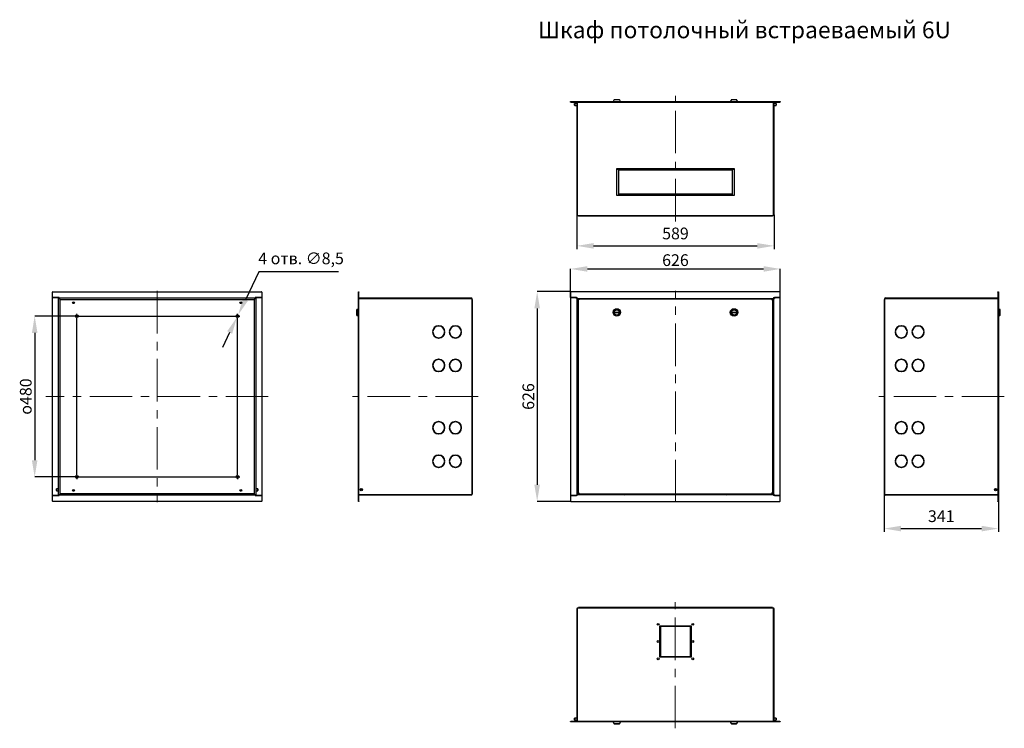
# Model space of a CAD drawing. Units: millimetres. Extents: x 37 to 333, y -326 to 213.
# Drawn here: x 37 to 331, y -326 to -114 of the extents above; entities that cross this region are included whole.
import ezdxf

# ---------------------------------------------------------------- set-up
doc = ezdxf.new("R2010")
doc.units = ezdxf.units.MM
doc.header["$PDSIZE"] = -1
doc.linetypes.add('CENTERX2', pattern=[20.32, 12.7, -2.54, 2.54, -2.54])
doc.layers.add('ОСНОВНОЙ', color=7, linetype='Continuous')
doc.styles.add('SLDTEXTSTYLE1', font='TXT', dxfattribs={"width": 0.7})
doc.styles.get("Standard").update_dxf_attribs({"font": 'txt', "oblique": 15})
doc.dimstyles.new('ISO-25', dxfattribs={"dimtxt": 2.5, "dimasz": 2.5, "dimexe": 1.25, "dimexo": 0.625, "dimtad": 1, "dimtxsty": 'Standard', "dimcen": 2.5, "dimadec": 0, "dimazin": 0, "dimtfac": 1, "dimtmove": 0, "dimatfit": 3, "dimfxl": 1, "dimarcsym": 0})
doc.dimstyles.new('SLDDIMSTYLE0', dxfattribs={"dimtxt": 3.5, "dimasz": 5, "dimexe": 0, "dimexo": 0.0625, "dimgap": 0.875, "dimtad": 2, "dimdec": 1, "dimlfac": 10, "dimrnd": 1e-09, "dimzin": 12, "dimdsep": 46, "dimtxsty": 'SLDTEXTSTYLE1', "dimsah": 1, "dimcen": 0.09, "dimadec": 0, "dimazin": 3, "dimtfac": 1, "dimtdec": 1, "dimtofl": 0, "dimtmove": 0, "dimatfit": 3, "dimfxl": 1, "dimfrac": 2, "dimtolj": 1, "dimtzin": 12, "dimarcsym": 0})

# ---------------------------------------------------------------- blocks, each defined once
blk = doc.blocks.new('*D28')
at = {"layer": 'Defpoints', "color": 0, "transparency": 16777216}
for p in [(55.05, -202.88), (41.8, -250.88), (55.05, -250.88)]:
    blk.add_point(p, dxfattribs=at)
at = {"layer": 'ОСНОВНОЙ', "color": 0, "lineweight": -2, "transparency": 16777216}
for p, q in [((54.99, -202.88), (41.8, -202.88)), ((41.8, -207.88), (41.8, -245.88)), ((54.99, -250.88), (41.8, -250.88))]:
    blk.add_line(p, q, dxfattribs=at)
at = {"layer": 'ОСНОВНОЙ', "color": 0, "transparency": 16777216}
for points in [[(40.97, -207.88), (42.64, -207.88), (41.8, -202.88)], [(40.97, -245.88), (42.64, -245.88), (41.8, -250.88)]]:
    blk.add_solid(points, dxfattribs=at)
at = {"layer": 'ОСНОВНОЙ', "color": 0, "transparency": 16777216, "insert": (37.39, -226.88), "char_height": 3.5, "attachment_point": 2, "rotation": 90}
blk.add_mtext('\\A1;{\\fGDT;o}480', dxfattribs=at)
blk = doc.blocks.new('SW_CENTERMARKSYMBOL_1')
at = {"layer": 'ОСНОВНОЙ', "color": 0}
for p, q in [((-0.5, 0), (-0.675, 0)), ((0, 0), (-0.25, 0)), ((0, 0.5), (0, 0.675)), ((0, 0), (0, 0.25)), ((0, 0), (0, -0.25)), ((0, 0), (0.25, 0)), ((0.5, 0), (47.5, 0)), ((48, 0), (47.75, 0)), ((48, 0.5), (48, 0.675)), ((48, 0), (48, 0.25)), ((48, 0), (48, -0.25)), ((48, 0), (48.25, 0)), ((48.5, 0), (48.675, 0)), ((0, -47.5), (0, -0.5)), ((48, -47.5), (48, -0.5)), ((-0.5, -48), (-0.675, -48)), ((0, -48), (-0.25, -48)), ((0, -48), (0, -47.75)), ((0, -48), (0, -48.25)), ((0, -48), (0.25, -48)), ((0, -48.5), (0, -48.675)), ((0.5, -48), (47.5, -48)), ((48, -48), (47.75, -48)), ((48, -48), (48, -47.75)), ((48, -48), (48, -48.25)), ((48, -48), (48.25, -48)), ((48, -48.5), (48, -48.675)), ((48.5, -48), (48.675, -48))]:
    blk.add_line(p, q, dxfattribs=at)
blk = doc.blocks.new('*D29')
at = {"layer": 'Defpoints', "color": 0, "transparency": 16777216}
for p in [(201.97, -195.58), (191.87, -258.18), (201.97, -258.18)]:
    blk.add_point(p, dxfattribs=at)
at = {"layer": 'ОСНОВНОЙ', "color": 0, "lineweight": -2, "transparency": 16777216}
for p, q in [((201.9, -195.58), (191.87, -195.58)), ((191.87, -200.58), (191.87, -253.18)), ((201.9, -258.18), (191.87, -258.18))]:
    blk.add_line(p, q, dxfattribs=at)
at = {"layer": 'ОСНОВНОЙ', "color": 0, "transparency": 16777216}
for points in [[(191.03, -200.58), (192.7, -200.58), (191.87, -195.58)], [(191.03, -253.18), (192.7, -253.18), (191.87, -258.18)]]:
    blk.add_solid(points, dxfattribs=at)
at = {"layer": 'ОСНОВНОЙ', "color": 0, "transparency": 16777216, "insert": (187.49, -226.88), "char_height": 3.5, "attachment_point": 2, "rotation": 90}
blk.add_mtext('\\A1;626', dxfattribs=at)
blk = doc.blocks.new('*D30')
at = {"layer": 'Defpoints', "color": 0, "transparency": 16777216}
for p in [(264.47, -188.8), (201.87, -197.34), (264.47, -197.34)]:
    blk.add_point(p, dxfattribs=at)
at = {"layer": 'ОСНОВНОЙ', "color": 0, "lineweight": -2, "transparency": 16777216}
for p, q in [((201.87, -197.28), (201.87, -188.8)), ((206.87, -188.8), (259.47, -188.8)), ((264.47, -197.28), (264.47, -188.8))]:
    blk.add_line(p, q, dxfattribs=at)
at = {"layer": 'ОСНОВНОЙ', "color": 0, "transparency": 16777216}
for points in [[(206.87, -187.97), (206.87, -189.64), (201.87, -188.8)], [(259.47, -187.97), (259.47, -189.64), (264.47, -188.8)]]:
    blk.add_solid(points, dxfattribs=at)
at = {"layer": 'ОСНОВНОЙ', "color": 0, "transparency": 16777216, "insert": (233.17, -184.42), "char_height": 3.5, "attachment_point": 2}
blk.add_mtext('\\A1;626', dxfattribs=at)
blk = doc.blocks.new('*D33')
at = {"color": 0, "lineweight": -2, "transparency": 16777216}
for p, q in [((203.73, -172.61), (203.73, -182.91)), ((262.61, -172.61), (262.61, -182.91)), ((208.73, -181.91), (257.61, -181.91))]:
    blk.add_line(p, q, dxfattribs=at)
at = {"color": 0, "transparency": 16777216}
for points in [[(208.73, -181.08), (208.73, -182.75), (203.73, -181.91)], [(257.61, -181.08), (257.61, -182.75), (262.61, -181.91)]]:
    blk.add_solid(points, dxfattribs=at)
at = {"layer": 'Defpoints', "color": 0, "transparency": 16777216}
for p in [(203.73, -172.61), (262.61, -172.61), (262.61, -181.91)]:
    blk.add_point(p, dxfattribs=at)
at = {"color": 0, "transparency": 16777216, "insert": (233.17, -178.66), "char_height": 3.5, "attachment_point": 5}
blk.add_mtext('589', dxfattribs=at)
blk = doc.blocks.new('*D34')
at = {"color": 0, "lineweight": -2, "transparency": 16777216}
for p, q in [((108.74, -189.62), (104.72, -197.99)), ((132.49, -189.62), (108.74, -189.62)), ((102.2, -203.26), (102.56, -202.5)), ((100.03, -207.77), (97.87, -212.28))]:
    blk.add_line(p, q, dxfattribs=at)
at = {"color": 0, "transparency": 16777216}
for points in [[(103.97, -197.63), (105.48, -198.35), (102.56, -202.5)], [(99.28, -207.41), (100.79, -208.13), (102.2, -203.26)]]:
    blk.add_solid(points, dxfattribs=at)
at = {"layer": 'Defpoints', "color": 0, "transparency": 16777216}
for p in [(102.56, -202.5), (102.2, -203.26)]:
    blk.add_point(p, dxfattribs=at)
at = {"color": 0, "transparency": 16777216, "insert": (121.36, -186.1), "char_height": 3.5, "attachment_point": 5}
blk.add_mtext('4 отв. ∅8,5', dxfattribs=at)
blk = doc.blocks.new('*D39')
at = {"color": 0, "lineweight": -2, "transparency": 16777216}
for p, q in [((295.48, -255.88), (295.48, -267.29)), ((329.62, -258.08), (329.62, -267.29)), ((300.48, -266.29), (324.62, -266.29))]:
    blk.add_line(p, q, dxfattribs=at)
at = {"color": 0, "transparency": 16777216}
for points in [[(300.48, -265.46), (300.48, -267.12), (295.48, -266.29)], [(324.62, -265.46), (324.62, -267.12), (329.62, -266.29)]]:
    blk.add_solid(points, dxfattribs=at)
at = {"layer": 'Defpoints', "color": 0, "transparency": 16777216}
for p in [(295.48, -255.88), (329.62, -258.08), (329.62, -266.29)]:
    blk.add_point(p, dxfattribs=at)
at = {"color": 0, "transparency": 16777216, "insert": (312.55, -263.04), "char_height": 3.5, "attachment_point": 5}
blk.add_mtext('341', dxfattribs=at)

msp = doc.modelspace()

# ---------------------------------------------------------------- linework, layer by layer
at = {"color": 7, "linetype": 'Continuous'}
for p, q in [((201.866, -138.993), (201.866, -138.853)), ((201.866, -138.853), (201.966, -138.853)), ((201.966, -138.993), (201.866, -138.993)), ((201.966, -138.853), (264.366, -138.853)), ((201.966, -138.993), (264.366, -138.993)), ((203.116, -139.403), (203.066, -139.453)), ((203.066, -139.953), (203.066, -139.453)), ((203.066, -139.953), (203.116, -140.003)), ((203.726, -139.403), (203.116, -139.403)), ((203.116, -139.403), (203.116, -140.003)), ((203.116, -140.003), (203.726, -140.003)), ((203.726, -139.093), (203.726, -172.613)), ((203.866, -138.993), (203.866, -139.093)), ((203.866, -139.093), (203.866, -172.613)), ((214.801, -138.403), (214.541, -138.853)), ((216.469, -138.356), (214.864, -138.356)), ((214.902, -138.353), (214.902, -138.356)), ((215.666, -138.353), (214.902, -138.353)), ((216.43, -138.353), (215.666, -138.353)), ((216.43, -138.356), (216.43, -138.353)), ((216.791, -138.853), (216.531, -138.403)), ((249.801, -138.403), (249.541, -138.853)), ((251.469, -138.356), (249.864, -138.356)), ((249.902, -138.353), (249.902, -138.356)), ((250.666, -138.353), (249.902, -138.353)), ((251.43, -138.353), (250.666, -138.353)), ((251.43, -138.356), (251.43, -138.353)), ((251.791, -138.853), (251.531, -138.403)), ((262.466, -139.093), (262.466, -138.993)), ((262.466, -172.613), (262.466, -139.093)), ((262.606, -172.613), (262.606, -139.093)), ((263.216, -139.403), (262.606, -139.403)), ((262.606, -140.003), (263.216, -140.003)), ((263.266, -139.453), (263.216, -139.403)), ((263.216, -140.003), (263.216, -139.403)), ((263.216, -140.003), (263.266, -139.953)), ((263.266, -139.453), (263.266, -139.953)), ((264.366, -138.853), (264.466, -138.853)), ((264.466, -138.993), (264.366, -138.993)), ((264.466, -138.853), (264.466, -138.993)), ((215.666, -158.853), (216.166, -158.853)), ((215.666, -166.853), (215.666, -158.853)), ((215.666, -159.053), (216.166, -159.053)), ((216.166, -158.853), (216.166, -166.853)), ((216.266, -158.853), (233.116, -158.853)), ((216.266, -159.353), (216.266, -158.853)), ((216.266, -159.053), (233.116, -159.053)), ((233.116, -159.353), (216.266, -159.353)), ((233.116, -158.853), (233.116, -159.353)), ((233.216, -158.853), (250.066, -158.853)), ((233.216, -159.353), (233.216, -158.853)), ((233.216, -159.053), (250.066, -159.053)), ((250.066, -159.353), (233.216, -159.353)), ((250.066, -158.853), (250.066, -159.353)), ((250.166, -158.853), (250.666, -158.853)), ((250.166, -166.853), (250.166, -158.853)), ((250.166, -159.053), (250.666, -159.053)), ((250.666, -158.853), (250.666, -166.853)), ((216.166, -166.853), (215.666, -166.853)), ((216.266, -166.353), (233.116, -166.353)), ((216.266, -166.853), (216.266, -166.353)), ((233.116, -166.853), (216.266, -166.853)), ((233.116, -166.353), (233.116, -166.853)), ((233.216, -166.353), (250.066, -166.353)), ((233.216, -166.853), (233.216, -166.353)), ((250.066, -166.853), (233.216, -166.853)), ((250.066, -166.353), (250.066, -166.853)), ((250.666, -166.853), (250.166, -166.853)), ((203.966, -172.853), (262.366, -172.853)), ((204.166, -172.993), (204.166, -172.853)), ((204.166, -172.993), (262.166, -172.993)), ((262.166, -172.993), (262.166, -172.853)), ((47.08, -197.341), (47.08, -195.681)), ((47.18, -195.581), (109.58, -195.581)), ((109.68, -195.681), (109.68, -197.341)), ((138.464, -195.581), (138.604, -195.581)), ((138.464, -195.681), (138.464, -195.581)), ((138.464, -197.341), (138.464, -195.681)), ((138.604, -195.581), (138.604, -195.681)), ((138.604, -197.341), (138.604, -195.681)), ((201.866, -195.681), (201.866, -197.341)), ((264.366, -195.581), (201.966, -195.581)), ((264.466, -197.341), (264.466, -195.681)), ((329.482, -195.581), (329.622, -195.581)), ((329.482, -195.681), (329.482, -195.581)), ((329.482, -195.681), (329.482, -197.341)), ((329.622, -195.581), (329.622, -195.681)), ((329.622, -195.681), (329.622, -197.341)), ((47.08, -256.421), (47.08, -197.341)), ((47.08, -197.341), (48.84, -197.341)), ((49.08, -197.341), (47.08, -197.341)), ((48.84, -197.341), (48.84, -197.581)), ((48.94, -197.581), (48.84, -197.581)), ((48.94, -197.581), (49.18, -197.681)), ((49.08, -197.581), (48.94, -197.581)), ((48.94, -256.181), (48.94, -197.581)), ((49.08, -197.341), (49.08, -197.441)), ((49.08, -197.441), (49.18, -197.681)), ((49.08, -197.441), (107.68, -197.441)), ((49.08, -197.581), (49.08, -197.441)), ((49.08, -197.581), (49.18, -197.681)), ((49.08, -197.581), (49.18, -197.681)), ((49.38, -197.881), (49.18, -197.681)), ((49.38, -197.881), (107.38, -197.881)), ((49.38, -255.881), (49.38, -197.881)), ((107.58, -197.681), (107.38, -197.881)), ((107.38, -197.881), (107.38, -255.881)), ((107.58, -197.681), (107.68, -197.441)), ((107.58, -197.681), (107.82, -197.581)), ((107.58, -197.681), (107.68, -197.581)), ((107.58, -197.681), (107.68, -197.581)), ((107.68, -197.441), (107.68, -197.341)), ((109.68, -197.341), (107.68, -197.341)), ((107.68, -197.581), (107.68, -197.441)), ((107.68, -197.581), (107.82, -197.581)), ((107.82, -197.581), (107.82, -256.181)), ((107.92, -197.581), (107.82, -197.581)), ((107.92, -197.581), (107.92, -197.341)), ((107.92, -197.341), (109.68, -197.341)), ((109.68, -197.341), (109.68, -256.421)), ((138.464, -256.421), (138.464, -197.341)), ((138.604, -197.341), (138.464, -197.341)), ((138.604, -256.421), (138.604, -197.341)), ((138.704, -197.581), (138.604, -197.581)), ((138.704, -197.441), (172.224, -197.441)), ((138.704, -197.581), (172.224, -197.581)), ((172.464, -256.081), (172.464, -197.681)), ((172.604, -197.881), (172.464, -197.881)), ((172.604, -255.881), (172.604, -197.881)), ((201.866, -197.341), (201.866, -256.421)), ((203.626, -197.341), (201.866, -197.341)), ((201.866, -197.341), (203.866, -197.341)), ((203.626, -197.581), (203.626, -197.341)), ((203.626, -197.581), (203.866, -197.581)), ((203.866, -197.581), (203.866, -197.341)), ((203.866, -256.181), (203.866, -197.581)), ((203.966, -197.681), (203.866, -197.581)), ((203.866, -197.581), (262.466, -197.581)), ((203.966, -197.681), (203.866, -197.581)), ((203.966, -197.681), (204.116, -197.831)), ((203.986, -198.981), (203.986, -198.581)), ((203.986, -199.381), (203.986, -198.981)), ((204.116, -198.481), (204.086, -198.481)), ((204.086, -199.481), (204.116, -199.481)), ((262.216, -197.781), (204.116, -197.781)), ((204.116, -197.781), (204.116, -197.921)), ((204.116, -197.941), (204.116, -254.456)), ((204.116, -197.941), (204.226, -197.941)), ((214.166, -197.781), (214.166, -197.581)), ((217.166, -197.581), (217.166, -197.781)), ((249.166, -197.781), (249.166, -197.581)), ((252.166, -197.581), (252.166, -197.781)), ((262.216, -197.941), (262.106, -197.941)), ((262.216, -197.831), (262.366, -197.681)), ((262.216, -197.921), (262.216, -197.781)), ((262.216, -254.456), (262.216, -197.941)), ((262.246, -198.481), (262.216, -198.481)), ((262.216, -199.481), (262.246, -199.481)), ((262.346, -198.581), (262.346, -199.381)), ((262.466, -197.581), (262.366, -197.681)), ((262.466, -197.581), (262.366, -197.681)), ((262.466, -197.341), (264.466, -197.341)), ((262.466, -197.341), (262.466, -197.581)), ((262.466, -197.581), (262.466, -256.181)), ((262.466, -197.581), (262.706, -197.581)), ((262.706, -197.341), (262.706, -197.581)), ((264.466, -197.341), (262.706, -197.341)), ((264.466, -256.421), (264.466, -197.341)), ((295.482, -197.881), (295.482, -255.881)), ((295.482, -197.881), (295.622, -197.881)), ((295.622, -197.681), (295.622, -256.081)), ((295.862, -197.441), (329.382, -197.441)), ((295.862, -197.581), (329.382, -197.581)), ((329.482, -197.581), (329.382, -197.581)), ((329.482, -197.341), (329.482, -256.421)), ((329.482, -197.341), (329.622, -197.341)), ((329.622, -197.341), (329.622, -256.421)), ((137.967, -201.017), (137.964, -201.017)), ((137.964, -201.017), (137.964, -202.545)), ((137.964, -202.545), (137.967, -202.545)), ((137.967, -200.978), (137.967, -202.583)), ((138.464, -200.656), (138.014, -200.915)), ((138.014, -202.646), (138.464, -202.906)), ((215.216, -201.681), (216.116, -201.681)), ((215.216, -201.881), (215.216, -201.681)), ((216.116, -201.881), (215.216, -201.881)), ((216.116, -201.681), (216.116, -201.881)), ((250.216, -201.681), (251.116, -201.681)), ((250.216, -201.881), (250.216, -201.681)), ((251.116, -201.881), (250.216, -201.881)), ((251.116, -201.681), (251.116, -201.881)), ((330.072, -200.915), (329.622, -200.656)), ((329.622, -202.906), (330.072, -202.646)), ((330.119, -202.583), (330.119, -200.978)), ((330.122, -201.017), (330.119, -201.017)), ((330.119, -202.545), (330.122, -202.545)), ((330.122, -202.545), (330.122, -201.017)), ((162.389, -205.832), (162.389, -205.732)), ((162.539, -205.732), (162.539, -205.832)), ((167.389, -205.832), (167.389, -205.732)), ((167.539, -205.732), (167.539, -205.832)), ((300.547, -205.732), (300.547, -205.832)), ((300.697, -205.832), (300.697, -205.732)), ((305.547, -205.732), (305.547, -205.832)), ((305.697, -205.832), (305.697, -205.732)), ((160.615, -207.506), (160.716, -207.506)), ((160.716, -207.656), (160.615, -207.656)), ((160.638, -207.281), (160.74, -207.281)), ((164.188, -207.281), (164.289, -207.281)), ((164.212, -207.506), (164.312, -207.506)), ((164.312, -207.656), (164.212, -207.656)), ((165.615, -207.506), (165.716, -207.506)), ((165.716, -207.656), (165.615, -207.656)), ((165.638, -207.281), (165.74, -207.281)), ((169.212, -207.506), (169.312, -207.506)), ((169.312, -207.656), (169.212, -207.656)), ((298.873, -207.506), (298.773, -207.506)), ((298.773, -207.656), (298.873, -207.656)), ((302.346, -207.281), (302.447, -207.281)), ((302.47, -207.506), (302.37, -207.506)), ((302.37, -207.656), (302.47, -207.656)), ((303.873, -207.506), (303.773, -207.506)), ((303.773, -207.656), (303.873, -207.656)), ((303.796, -207.281), (303.898, -207.281)), ((307.346, -207.281), (307.447, -207.281)), ((307.47, -207.506), (307.37, -207.506)), ((307.37, -207.656), (307.47, -207.656)), ((162.389, -209.429), (162.389, -209.329)), ((162.539, -209.329), (162.539, -209.429)), ((166.954, -209.255), (166.954, -209.359)), ((167.389, -209.429), (167.389, -209.329)), ((167.539, -209.329), (167.539, -209.429)), ((300.547, -209.329), (300.547, -209.429)), ((300.697, -209.429), (300.697, -209.329)), ((301.132, -209.359), (301.132, -209.255)), ((305.547, -209.329), (305.547, -209.429)), ((305.697, -209.429), (305.697, -209.329)), ((160.615, -217.506), (160.716, -217.506)), ((162.389, -215.832), (162.389, -215.732)), ((162.539, -215.732), (162.539, -215.832)), ((163.954, -216.663), (163.954, -216.484)), ((164.212, -217.506), (164.312, -217.506)), ((165.615, -217.506), (165.716, -217.506)), ((166.954, -215.802), (166.954, -215.907)), ((167.389, -215.832), (167.389, -215.732)), ((167.539, -215.732), (167.539, -215.832)), ((169.212, -217.506), (169.312, -217.506)), ((298.873, -217.506), (298.773, -217.506)), ((300.547, -215.732), (300.547, -215.832)), ((300.697, -215.832), (300.697, -215.732)), ((301.132, -215.907), (301.132, -215.802)), ((302.47, -217.506), (302.37, -217.506)), ((303.873, -217.506), (303.773, -217.506)), ((304.132, -216.484), (304.132, -216.663)), ((305.547, -215.732), (305.547, -215.832)), ((305.697, -215.832), (305.697, -215.732)), ((307.47, -217.506), (307.37, -217.506)), ((160.716, -217.656), (160.615, -217.656)), ((162.389, -219.429), (162.389, -219.329)), ((162.539, -219.329), (162.539, -219.429)), ((163.954, -218.677), (163.954, -218.498)), ((164.312, -217.656), (164.212, -217.656)), ((165.716, -217.656), (165.615, -217.656)), ((166.954, -219.255), (166.954, -219.359)), ((167.389, -219.429), (167.389, -219.329)), ((167.539, -219.329), (167.539, -219.429)), ((169.312, -217.656), (169.212, -217.656)), ((298.773, -217.656), (298.873, -217.656)), ((300.547, -219.329), (300.547, -219.429)), ((300.697, -219.429), (300.697, -219.329)), ((301.132, -219.359), (301.132, -219.255)), ((302.37, -217.656), (302.47, -217.656)), ((303.773, -217.656), (303.873, -217.656)), ((304.132, -218.498), (304.132, -218.677)), ((305.547, -219.329), (305.547, -219.429)), ((305.697, -219.429), (305.697, -219.329)), ((307.37, -217.656), (307.47, -217.656)), ((203.866, -225.631), (203.966, -225.631)), ((203.966, -225.631), (203.966, -225.781)), ((204.066, -225.631), (203.966, -225.631)), ((203.966, -227.981), (203.966, -225.781)), ((204.066, -225.631), (204.116, -225.631)), ((262.216, -225.631), (262.266, -225.631)), ((262.366, -225.631), (262.266, -225.631)), ((262.366, -225.631), (262.466, -225.631)), ((262.366, -225.781), (262.366, -225.631)), ((262.366, -225.781), (262.366, -227.981)), ((203.966, -228.131), (203.866, -228.131)), ((203.966, -227.981), (203.966, -228.131)), ((203.966, -228.131), (204.066, -228.131)), ((204.116, -228.131), (204.066, -228.131)), ((262.266, -228.131), (262.216, -228.131)), ((262.266, -228.131), (262.366, -228.131)), ((262.366, -228.131), (262.366, -227.981)), ((262.466, -228.131), (262.366, -228.131)), ((203.866, -230.581), (204.006, -230.581)), ((204.006, -230.581), (204.006, -230.731)), ((204.106, -230.581), (204.006, -230.581)), ((204.006, -234.431), (204.006, -230.731)), ((204.116, -230.581), (204.106, -230.581)), ((262.226, -230.581), (262.216, -230.581)), ((262.326, -230.581), (262.226, -230.581)), ((262.326, -230.581), (262.466, -230.581)), ((262.326, -230.731), (262.326, -230.581)), ((262.326, -230.731), (262.326, -234.431)), ((162.389, -234.332), (162.389, -234.432)), ((162.539, -234.432), (162.539, -234.332)), ((163.954, -235.263), (163.954, -235.084)), ((166.954, -234.402), (166.954, -234.507)), ((167.389, -234.332), (167.389, -234.432)), ((167.539, -234.432), (167.539, -234.332)), ((204.006, -234.581), (203.866, -234.581)), ((204.006, -234.431), (204.006, -234.581)), ((204.006, -234.581), (204.106, -234.581)), ((204.106, -234.581), (204.116, -234.581)), ((262.216, -234.581), (262.226, -234.581)), ((262.226, -234.581), (262.326, -234.581)), ((262.326, -234.581), (262.326, -234.431)), ((262.466, -234.581), (262.326, -234.581)), ((300.547, -234.432), (300.547, -234.332)), ((300.697, -234.332), (300.697, -234.432)), ((301.132, -234.507), (301.132, -234.402)), ((304.132, -235.084), (304.132, -235.263)), ((305.547, -234.432), (305.547, -234.332)), ((305.697, -234.332), (305.697, -234.432)), ((160.716, -236.106), (160.615, -236.106)), ((160.615, -236.256), (160.716, -236.256)), ((162.389, -237.929), (162.389, -238.029)), ((162.539, -238.029), (162.539, -237.929)), ((163.954, -237.277), (163.954, -237.098)), ((164.312, -236.106), (164.212, -236.106)), ((164.212, -236.256), (164.312, -236.256)), ((165.716, -236.106), (165.615, -236.106)), ((165.615, -236.256), (165.716, -236.256)), ((166.954, -237.855), (166.954, -237.959)), ((167.389, -237.929), (167.389, -238.029)), ((167.539, -238.029), (167.539, -237.929)), ((169.312, -236.106), (169.212, -236.106)), ((169.212, -236.256), (169.312, -236.256)), ((298.773, -236.106), (298.873, -236.106)), ((298.873, -236.256), (298.773, -236.256)), ((300.547, -238.029), (300.547, -237.929)), ((300.697, -237.929), (300.697, -238.029)), ((301.132, -237.959), (301.132, -237.855)), ((302.37, -236.106), (302.47, -236.106)), ((302.47, -236.256), (302.37, -236.256)), ((303.773, -236.106), (303.873, -236.106)), ((303.873, -236.256), (303.773, -236.256)), ((304.132, -237.098), (304.132, -237.277)), ((305.547, -238.029), (305.547, -237.929)), ((305.697, -237.929), (305.697, -238.029)), ((307.37, -236.106), (307.47, -236.106)), ((307.47, -236.256), (307.37, -236.256)), ((160.716, -246.106), (160.615, -246.106)), ((160.615, -246.256), (160.716, -246.256)), ((160.617, -246.281), (160.717, -246.281)), ((162.389, -244.332), (162.389, -244.432)), ((162.539, -244.432), (162.539, -244.332)), ((163.954, -245.263), (163.954, -245.084)), ((164.312, -246.106), (164.212, -246.106)), ((164.212, -246.256), (164.312, -246.256)), ((165.716, -246.106), (165.615, -246.106)), ((165.615, -246.256), (165.716, -246.256)), ((166.954, -244.402), (166.954, -244.507)), ((167.389, -244.332), (167.389, -244.432)), ((167.539, -244.432), (167.539, -244.332)), ((169.312, -246.106), (169.212, -246.106)), ((169.212, -246.256), (169.312, -246.256)), ((298.773, -246.106), (298.873, -246.106)), ((298.873, -246.256), (298.773, -246.256)), ((300.547, -244.432), (300.547, -244.332)), ((300.697, -244.332), (300.697, -244.432)), ((301.132, -244.507), (301.132, -244.402)), ((302.37, -246.106), (302.47, -246.106)), ((302.47, -246.256), (302.37, -246.256)), ((303.773, -246.106), (303.873, -246.106)), ((303.873, -246.256), (303.773, -246.256)), ((304.132, -245.084), (304.132, -245.263)), ((305.547, -244.432), (305.547, -244.332)), ((305.697, -244.332), (305.697, -244.432)), ((307.369, -246.281), (307.469, -246.281)), ((307.37, -246.106), (307.47, -246.106)), ((307.47, -246.256), (307.37, -246.256)), ((162.389, -247.929), (162.389, -248.029)), ((162.539, -248.029), (162.539, -247.929)), ((166.954, -247.855), (166.954, -247.959)), ((167.389, -247.929), (167.389, -248.029)), ((167.539, -248.029), (167.539, -247.929)), ((300.547, -248.029), (300.547, -247.929)), ((300.697, -247.929), (300.697, -248.029)), ((301.132, -247.959), (301.132, -247.855)), ((305.547, -248.029), (305.547, -247.929)), ((305.697, -247.929), (305.697, -248.029)), ((48.33, -254.381), (48.28, -254.431)), ((48.28, -254.681), (48.28, -254.431)), ((48.28, -254.931), (48.28, -254.681)), ((48.28, -254.931), (48.33, -254.981)), ((48.94, -254.381), (48.33, -254.381)), ((48.33, -254.381), (48.33, -254.681)), ((48.33, -254.681), (48.33, -254.981)), ((48.33, -254.981), (48.94, -254.981)), ((108.43, -254.381), (107.82, -254.381)), ((107.82, -254.981), (108.43, -254.981)), ((108.48, -254.431), (108.43, -254.381)), ((108.43, -254.981), (108.43, -254.381)), ((108.43, -254.981), (108.48, -254.931)), ((108.48, -254.431), (108.48, -254.931)), ((203.916, -254.031), (203.866, -254.081)), ((203.866, -255.281), (203.916, -255.331)), ((204.116, -254.031), (203.916, -254.031)), ((203.916, -254.031), (203.916, -255.331)), ((203.916, -255.331), (204.116, -255.331)), ((204.116, -254.456), (204.116, -254.905)), ((204.116, -254.905), (204.116, -255.721)), ((204.206, -255.721), (204.116, -255.721)), ((204.116, -255.741), (204.116, -255.881)), ((262.121, -255.721), (262.216, -255.721)), ((262.416, -254.031), (262.216, -254.031)), ((262.216, -254.681), (262.216, -254.456)), ((262.216, -254.905), (262.216, -254.681)), ((262.216, -255.721), (262.216, -254.905)), ((262.216, -255.331), (262.416, -255.331)), ((262.216, -255.881), (262.216, -255.741)), ((262.466, -254.081), (262.416, -254.031)), ((262.416, -254.681), (262.416, -254.031)), ((262.416, -255.331), (262.416, -254.681)), ((262.416, -255.331), (262.466, -255.281)), ((48.84, -256.421), (47.08, -256.421)), ((47.08, -258.081), (47.08, -256.421)), ((47.08, -256.421), (49.08, -256.421)), ((109.58, -258.181), (47.18, -258.181)), ((48.84, -256.181), (48.94, -256.181)), ((48.84, -256.181), (48.84, -256.421)), ((49.18, -256.081), (48.94, -256.181)), ((49.08, -256.181), (48.94, -256.181)), ((49.18, -256.081), (49.08, -256.181)), ((49.18, -256.081), (49.08, -256.321)), ((49.18, -256.081), (49.08, -256.181)), ((49.08, -256.181), (49.08, -256.321)), ((107.68, -256.321), (49.08, -256.321)), ((49.08, -256.321), (49.08, -256.421)), ((49.18, -256.081), (49.38, -255.881)), ((107.38, -255.881), (49.38, -255.881)), ((107.38, -255.881), (107.58, -256.081)), ((107.82, -256.181), (107.58, -256.081)), ((107.68, -256.181), (107.58, -256.081)), ((107.68, -256.321), (107.58, -256.081)), ((107.68, -256.181), (107.58, -256.081)), ((107.68, -256.181), (107.82, -256.181)), ((107.68, -256.181), (107.68, -256.321)), ((107.68, -256.421), (107.68, -256.321)), ((107.68, -256.421), (109.68, -256.421)), ((107.82, -256.181), (107.92, -256.181)), ((107.92, -256.421), (107.92, -256.181)), ((109.68, -256.421), (107.92, -256.421)), ((109.68, -256.421), (109.68, -258.081)), ((138.604, -256.421), (138.464, -256.421)), ((138.464, -258.081), (138.464, -256.421)), ((138.464, -258.181), (138.464, -258.081)), ((138.604, -258.181), (138.464, -258.181)), ((138.604, -256.181), (138.704, -256.181)), ((138.604, -258.081), (138.604, -256.421)), ((138.604, -258.081), (138.604, -258.181)), ((172.224, -256.181), (138.704, -256.181)), ((172.224, -256.321), (138.704, -256.321)), ((172.604, -255.881), (172.464, -255.881)), ((201.866, -256.421), (203.626, -256.421)), ((203.866, -256.421), (201.866, -256.421)), ((201.866, -256.421), (201.866, -258.081)), ((201.966, -258.181), (264.366, -258.181)), ((203.626, -256.421), (203.626, -256.181)), ((203.866, -256.181), (203.626, -256.181)), ((203.866, -256.181), (203.966, -256.081)), ((203.866, -256.181), (203.966, -256.081)), ((203.866, -256.421), (203.866, -256.181)), ((262.466, -256.181), (203.866, -256.181)), ((204.166, -255.881), (203.966, -256.081)), ((204.116, -255.881), (262.216, -255.881)), ((209.466, -256.081), (209.466, -256.181)), ((209.466, -256.081), (209.866, -256.081)), ((209.566, -255.881), (209.566, -256.081)), ((209.866, -256.081), (210.266, -256.081)), ((210.166, -256.081), (210.166, -255.881)), ((210.266, -256.181), (210.266, -256.081)), ((213.666, -255.881), (213.666, -256.181)), ((213.766, -255.881), (213.766, -256.181)), ((213.788, -255.881), (213.788, -255.981)), ((213.788, -256.181), (213.788, -255.981)), ((216.666, -256.181), (216.666, -256.081)), ((216.666, -256.081), (216.816, -256.081)), ((217.966, -256.081), (216.816, -256.081)), ((218.066, -255.881), (218.066, -255.981)), ((218.166, -255.881), (218.166, -255.981)), ((248.166, -255.981), (248.166, -255.881)), ((248.266, -255.981), (248.266, -255.881)), ((249.516, -256.081), (248.366, -256.081)), ((249.516, -256.081), (249.666, -256.081)), ((249.666, -256.081), (249.666, -256.181)), ((252.545, -255.881), (252.545, -255.981)), ((252.545, -255.981), (252.545, -256.181)), ((252.566, -255.881), (252.566, -256.181)), ((252.666, -255.881), (252.666, -256.181)), ((262.366, -256.081), (262.166, -255.881)), ((262.366, -256.081), (262.466, -256.181)), ((262.366, -256.081), (262.466, -256.181)), ((262.706, -256.181), (262.466, -256.181)), ((262.466, -256.181), (262.466, -256.421)), ((264.466, -256.421), (262.466, -256.421)), ((262.706, -256.181), (262.706, -256.421)), ((262.706, -256.421), (264.466, -256.421)), ((264.466, -258.081), (264.466, -256.421)), ((295.482, -255.881), (295.622, -255.881)), ((329.382, -256.181), (295.862, -256.181)), ((329.382, -256.321), (295.862, -256.321)), ((329.382, -256.181), (329.482, -256.181)), ((329.482, -256.421), (329.622, -256.421)), ((329.482, -256.421), (329.482, -258.081)), ((329.482, -258.181), (329.482, -258.081)), ((329.622, -258.181), (329.482, -258.181)), ((329.622, -256.421), (329.622, -258.081)), ((329.622, -258.081), (329.622, -258.181)), ((203.726, -290.248), (203.726, -323.768)), ((203.866, -290.248), (203.866, -323.768)), ((262.366, -290.008), (203.966, -290.008)), ((262.166, -289.868), (204.166, -289.868)), ((204.166, -289.868), (204.166, -290.008)), ((262.166, -289.868), (262.166, -290.008)), ((262.466, -323.768), (262.466, -290.248)), ((262.606, -323.768), (262.606, -290.248)), ((228.466, -295.308), (237.866, -295.308)), ((228.466, -295.508), (228.466, -295.308)), ((237.866, -295.508), (228.466, -295.508)), ((228.466, -295.608), (228.666, -295.608)), ((228.466, -304.408), (228.466, -295.608)), ((228.666, -296.508), (228.466, -296.508)), ((228.666, -295.608), (228.666, -304.408)), ((237.666, -295.608), (237.866, -295.608)), ((237.666, -304.408), (237.666, -295.608)), ((237.866, -296.508), (237.666, -296.508)), ((237.866, -295.308), (237.866, -295.508)), ((237.866, -295.608), (237.866, -304.408)), ((228.466, -303.508), (228.666, -303.508)), ((228.666, -304.408), (228.466, -304.408)), ((228.466, -304.508), (237.866, -304.508)), ((228.466, -304.708), (228.466, -304.508)), ((237.866, -304.708), (228.466, -304.708)), ((237.666, -303.508), (237.866, -303.508)), ((237.866, -304.408), (237.666, -304.408)), ((237.866, -304.508), (237.866, -304.708)), ((203.116, -322.858), (203.066, -322.908)), ((203.066, -323.408), (203.066, -322.908)), ((203.066, -323.408), (203.116, -323.458)), ((203.726, -322.858), (203.116, -322.858)), ((203.116, -322.858), (203.116, -323.458)), ((203.116, -323.458), (203.726, -323.458)), ((263.216, -322.858), (262.606, -322.858)), ((262.606, -323.458), (263.216, -323.458)), ((263.266, -322.908), (263.216, -322.858)), ((263.216, -323.458), (263.216, -322.858)), ((263.216, -323.458), (263.266, -323.408)), ((263.266, -322.908), (263.266, -323.408)), ((201.866, -324.008), (201.866, -323.868)), ((201.866, -323.868), (201.966, -323.868)), ((201.966, -324.008), (201.866, -324.008)), ((264.366, -323.868), (201.966, -323.868)), ((264.366, -324.008), (201.966, -324.008)), ((203.866, -323.768), (203.866, -323.868)), ((214.541, -324.008), (214.801, -324.458)), ((214.864, -324.505), (215.666, -324.505)), ((214.902, -324.505), (214.902, -324.508)), ((214.902, -324.508), (216.43, -324.508)), ((215.666, -324.505), (216.469, -324.505)), ((216.43, -324.508), (216.43, -324.505)), ((216.531, -324.458), (216.791, -324.008)), ((249.541, -324.008), (249.801, -324.458)), ((249.864, -324.505), (250.666, -324.505)), ((249.902, -324.505), (249.902, -324.508)), ((249.902, -324.508), (251.43, -324.508)), ((250.666, -324.505), (251.469, -324.505)), ((251.43, -324.508), (251.43, -324.505)), ((251.531, -324.458), (251.791, -324.008)), ((262.466, -323.868), (262.466, -323.768)), ((264.366, -323.868), (264.466, -323.868)), ((264.466, -324.008), (264.366, -324.008)), ((264.466, -323.868), (264.466, -324.008))]:
    msp.add_line(p, q, dxfattribs=at)
for centre, radius in [((53.38, -198.881), 0.275), ((53.38, -198.891), 0.05), ((103.38, -198.881), 0.275), ((103.38, -198.891), 0.05), ((54.38, -202.881), 0.425), ((102.38, -202.881), 0.425), ((215.666, -201.781), 1.125), ((215.666, -201.781), 0.803), ((215.666, -201.781), 0.764), ((250.666, -201.781), 1.125), ((250.666, -201.781), 0.803), ((250.666, -201.781), 0.764), ((54.38, -250.881), 0.425), ((102.38, -250.881), 0.425), ((53.38, -254.881), 0.275), ((53.38, -254.871), 0.05), ((103.38, -254.881), 0.275), ((103.38, -254.871), 0.05), ((139.314, -254.681), 0.345), ((139.314, -254.681), 0.3), ((139.314, -254.681), 0.25), ((328.772, -254.681), 0.345), ((328.772, -254.681), 0.3), ((328.772, -254.681), 0.25), ((228.016, -294.858), 0.275), ((238.316, -294.858), 0.275), ((228.016, -300.008), 0.275), ((238.316, -300.008), 0.275), ((228.016, -305.158), 0.275), ((238.316, -305.158), 0.275)]:
    msp.add_circle(centre, radius, dxfattribs=at)
for centre, radius, start, end in [((203.626, -139.093), 0.1, 0, 90), ((203.626, -139.093), 0.24, 0, 24.62432), ((214.888, -138.453), 0.1, 103.96001, 150), ((216.445, -138.453), 0.1, 30, 76.03999), ((249.888, -138.453), 0.1, 103.96001, 150), ((251.445, -138.453), 0.1, 30, 76.03999), ((262.706, -139.093), 0.24, 155.37568, 180), ((262.706, -139.093), 0.1, 90, 180), ((203.966, -172.613), 0.24, 180, 270), ((262.366, -172.613), 0.24, 270, 0), ((47.18, -195.681), 0.1, 90, 180), ((109.58, -195.681), 0.1, 0, 90), ((201.966, -195.681), 0.1, 90, 180), ((264.366, -195.681), 0.1, 0, 90), ((138.704, -197.341), 0.1, 180, 270), ((138.704, -197.341), 0.24, 245.37568, 270), ((172.224, -197.681), 0.24, 0, 90), ((204.086, -198.581), 0.1, 90, 180), ((204.086, -199.381), 0.1, 180, 270), ((262.246, -198.581), 0.1, 0, 90), ((262.246, -199.381), 0.1, 270, 360), ((295.862, -197.681), 0.24, 90, 180), ((329.382, -197.341), 0.1, 270, 360), ((329.382, -197.341), 0.24, 270, 294.62432), ((138.064, -201.002), 0.1, 120, 166.03999), ((138.064, -202.559), 0.1, 193.96001, 240), ((330.022, -201.002), 0.1, 13.96001, 60), ((330.022, -202.559), 0.1, 300, 346.03999), ((162.464, -207.581), 1.85, 92.32344, 177.67656), ((162.464, -207.581), 1.75, 92.45629, 177.54371), ((162.464, -207.581), 1.85, 2.32344, 87.67656), ((162.464, -207.581), 1.75, 2.45629, 87.54371), ((167.464, -207.581), 1.85, 92.32344, 177.67656), ((167.464, -207.581), 1.75, 92.45629, 177.54371), ((167.464, -207.581), 1.85, 2.32344, 87.67656), ((167.464, -207.581), 1.75, 2.45629, 87.54371), ((300.622, -207.581), 1.85, 92.32344, 177.67656), ((300.622, -207.581), 1.75, 92.45629, 177.54371), ((300.622, -207.581), 1.85, 2.32344, 87.67656), ((300.622, -207.581), 1.75, 2.45629, 87.54371), ((305.622, -207.581), 1.85, 92.32344, 177.67656), ((305.622, -207.581), 1.75, 92.45629, 177.54371), ((305.622, -207.581), 1.85, 2.32344, 87.67656), ((305.622, -207.581), 1.75, 2.45629, 87.54371), ((162.464, -207.581), 1.85, 182.32344, 267.67656), ((162.464, -207.581), 1.75, 182.45629, 267.54371), ((162.464, -207.581), 1.85, 272.32344, 357.67656), ((162.464, -207.581), 1.75, 272.45629, 357.54371), ((167.464, -207.581), 1.85, 182.32344, 267.67656), ((167.464, -207.581), 1.75, 182.45629, 267.54371), ((167.464, -207.581), 1.85, 272.32344, 357.67656), ((167.464, -207.581), 1.75, 272.45629, 357.54371), ((300.622, -207.581), 1.85, 182.32344, 267.67656), ((300.622, -207.581), 1.75, 182.45629, 267.54371), ((300.622, -207.581), 1.85, 272.32344, 357.67656), ((300.622, -207.581), 1.75, 272.45629, 357.54371), ((305.622, -207.581), 1.85, 182.32344, 267.67656), ((305.622, -207.581), 1.75, 182.45629, 267.54371), ((305.622, -207.581), 1.85, 272.32344, 357.67656), ((305.622, -207.581), 1.75, 272.45629, 357.54371), ((162.464, -217.581), 1.85, 92.32344, 177.67656), ((162.464, -217.581), 1.75, 92.45629, 177.54371), ((162.464, -217.581), 1.85, 2.32344, 87.67656), ((162.464, -217.581), 1.75, 2.45629, 87.54371), ((167.464, -217.581), 1.85, 92.32344, 177.67656), ((167.464, -217.581), 1.75, 92.45629, 177.54371), ((167.464, -217.581), 1.85, 2.32344, 87.67656), ((167.464, -217.581), 1.75, 2.45629, 87.54371), ((300.622, -217.581), 1.85, 92.32344, 177.67656), ((300.622, -217.581), 1.75, 92.45629, 177.54371), ((300.622, -217.581), 1.85, 2.32344, 87.67656), ((300.622, -217.581), 1.75, 2.45629, 87.54371), ((305.622, -217.581), 1.85, 92.32344, 177.67656), ((305.622, -217.581), 1.75, 92.45629, 177.54371), ((305.622, -217.581), 1.85, 2.32344, 87.67656), ((305.622, -217.581), 1.75, 2.45629, 87.54371), ((162.464, -217.581), 1.85, 182.32344, 267.67656), ((162.464, -217.581), 1.75, 182.45629, 267.54371), ((162.464, -217.581), 1.85, 272.32344, 357.67656), ((162.464, -217.581), 1.75, 272.45629, 357.54371), ((167.464, -217.581), 1.85, 182.32344, 267.67656), ((167.464, -217.581), 1.75, 182.45629, 267.54371), ((167.464, -217.581), 1.85, 272.32344, 357.67656), ((167.464, -217.581), 1.75, 272.45629, 357.54371), ((300.622, -217.581), 1.85, 182.32344, 267.67656), ((300.622, -217.581), 1.75, 182.45629, 267.54371), ((300.622, -217.581), 1.85, 272.32344, 357.67656), ((300.622, -217.581), 1.75, 272.45629, 357.54371), ((305.622, -217.581), 1.85, 182.32344, 267.67656), ((305.622, -217.581), 1.75, 182.45629, 267.54371), ((305.622, -217.581), 1.85, 272.32344, 357.67656), ((305.622, -217.581), 1.75, 272.45629, 357.54371), ((162.464, -236.181), 1.85, 92.32344, 177.67656), ((162.464, -236.181), 1.75, 92.45629, 177.54371), ((162.464, -236.181), 1.85, 2.32344, 87.67656), ((162.464, -236.181), 1.75, 2.45629, 87.54371), ((167.464, -236.181), 1.85, 92.32344, 177.67656), ((167.464, -236.181), 1.75, 92.45629, 177.54371), ((167.464, -236.181), 1.85, 2.32344, 87.67656), ((167.464, -236.181), 1.75, 2.45629, 87.54371), ((300.622, -236.181), 1.85, 92.32344, 177.67656), ((300.622, -236.181), 1.75, 92.45629, 177.54371), ((300.622, -236.181), 1.85, 2.32344, 87.67656), ((300.622, -236.181), 1.75, 2.45629, 87.54371), ((305.622, -236.181), 1.85, 92.32344, 177.67656), ((305.622, -236.181), 1.75, 92.45629, 177.54371), ((305.622, -236.181), 1.85, 2.32344, 87.67656), ((305.622, -236.181), 1.75, 2.45629, 87.54371), ((162.464, -236.181), 1.85, 182.32344, 267.67656), ((162.464, -236.181), 1.75, 182.45629, 267.54371), ((162.464, -236.181), 1.85, 272.32344, 357.67656), ((162.464, -236.181), 1.75, 272.45629, 357.54371), ((167.464, -236.181), 1.85, 182.32344, 267.67656), ((167.464, -236.181), 1.75, 182.45629, 267.54371), ((167.464, -236.181), 1.85, 272.32344, 357.67656), ((167.464, -236.181), 1.75, 272.45629, 357.54371), ((300.622, -236.181), 1.85, 182.32344, 267.67656), ((300.622, -236.181), 1.75, 182.45629, 267.54371), ((300.622, -236.181), 1.85, 272.32344, 357.67656), ((300.622, -236.181), 1.75, 272.45629, 357.54371), ((305.622, -236.181), 1.85, 182.32344, 267.67656), ((305.622, -236.181), 1.75, 182.45629, 267.54371), ((305.622, -236.181), 1.85, 272.32344, 357.67656), ((305.622, -236.181), 1.75, 272.45629, 357.54371), ((162.464, -246.181), 1.85, 92.32344, 177.67656), ((162.464, -246.181), 1.85, 182.32344, 267.67656), ((162.464, -246.181), 1.75, 92.45629, 177.54371), ((162.464, -246.181), 1.75, 182.45629, 267.54371), ((162.464, -246.181), 1.85, 2.32344, 87.67656), ((162.464, -246.181), 1.75, 2.45629, 87.54371), ((162.464, -246.181), 1.85, 272.32344, 357.67656), ((162.464, -246.181), 1.75, 272.45629, 357.54371), ((167.464, -246.181), 1.85, 92.32344, 177.67656), ((167.464, -246.181), 1.85, 182.32344, 267.67656), ((167.464, -246.181), 1.75, 92.45629, 177.54371), ((167.464, -246.181), 1.75, 182.45629, 267.54371), ((167.464, -246.181), 1.85, 2.32344, 87.67656), ((167.464, -246.181), 1.75, 2.45629, 87.54371), ((167.464, -246.181), 1.85, 272.32344, 357.67656), ((167.464, -246.181), 1.75, 272.45629, 357.54371), ((300.622, -246.181), 1.85, 92.32344, 177.67656), ((300.622, -246.181), 1.85, 182.32344, 267.67656), ((300.622, -246.181), 1.75, 92.45629, 177.54371), ((300.622, -246.181), 1.75, 182.45629, 267.54371), ((300.622, -246.181), 1.85, 2.32344, 87.67656), ((300.622, -246.181), 1.75, 2.45629, 87.54371), ((300.622, -246.181), 1.85, 272.32344, 357.67656), ((300.622, -246.181), 1.75, 272.45629, 357.54371), ((305.622, -246.181), 1.85, 92.32344, 177.67656), ((305.622, -246.181), 1.85, 182.32344, 267.67656), ((305.622, -246.181), 1.75, 92.45629, 177.54371), ((305.622, -246.181), 1.75, 182.45629, 267.54371), ((305.622, -246.181), 1.85, 2.32344, 87.67656), ((305.622, -246.181), 1.75, 2.45629, 87.54371), ((305.622, -246.181), 1.85, 272.32344, 357.67656), ((305.622, -246.181), 1.75, 272.45629, 357.54371), ((47.18, -258.081), 0.1, 180, 270), ((109.58, -258.081), 0.1, 270, 0), ((138.704, -256.421), 0.24, 90, 114.62432), ((138.704, -256.421), 0.1, 90, 180), ((172.224, -256.081), 0.24, 270, 0), ((201.966, -258.081), 0.1, 180, 270), ((217.966, -255.981), 0.1, 270, 0), ((217.966, -255.981), 0.2, 270, 0), ((248.366, -255.981), 0.2, 180, 270), ((248.366, -255.981), 0.1, 180, 270), ((264.366, -258.081), 0.1, 270, 0), ((295.862, -256.081), 0.24, 180, 270), ((329.382, -256.421), 0.24, 65.37568, 90), ((329.382, -256.421), 0.1, 0, 90), ((203.966, -290.248), 0.24, 90, 180), ((262.366, -290.248), 0.24, 0, 90), ((203.626, -323.768), 0.1, 270, 0), ((203.626, -323.768), 0.24, 335.37568, 0), ((214.888, -324.408), 0.1, 210, 256.03999), ((216.445, -324.408), 0.1, 283.96001, 330), ((249.888, -324.408), 0.1, 210, 256.03999), ((251.445, -324.408), 0.1, 283.96001, 330), ((262.706, -323.768), 0.24, 180, 204.62432), ((262.706, -323.768), 0.1, 180, 270)]:
    msp.add_arc(centre, radius, start, end, dxfattribs=at)
for centre, major_axis, start_param, end_param in [((203.966, -172.613), (0, 0.24), 1.5707963, 3.1415927), ((262.366, -172.613), (0, 0.24), 3.1415927, 4.712389), ((172.224, -197.681), (0.24, 0), 0, 1.5707963), ((295.862, -197.681), (0.24, 0), 1.5707963, 3.1415927), ((172.224, -256.081), (0.24, 0), 4.712389, 6.2831853), ((295.862, -256.081), (0.24, 0), 3.1415927, 4.712389), ((203.966, -290.248), (0, 0.24), 0, 1.5707963), ((262.366, -290.248), (0, 0.24), 4.712389, 6.2831853)]:
    msp.add_ellipse(centre, major_axis=major_axis, ratio=0.4166667, start_param=start_param, end_param=end_param, dxfattribs=at)
for points, knots in [([(204.116, -197.781), (204.137, -197.784), (204.177, -197.792), (204.239, -197.849), (204.298, -197.929), (204.337, -197.991), (204.356, -198.021)], [0, 0, 0, 0, 0.2546842, 0.509576, 0.7644689, 1, 1, 1, 1]), ([(204.116, -197.921), (204.145, -197.924), (204.204, -197.93), (204.285, -197.974), (204.336, -198.008), (204.356, -198.021)], [0, 0, 0, 0, 0.353981, 0.7481195, 1, 1, 1, 1]), ([(204.356, -198.021), (204.343, -198.014), (204.318, -198.001), (204.289, -197.985), (204.28, -197.976), (204.277, -197.973)], [0, 0, 0, 0, 0.4201018, 0.8402037, 1, 1, 1, 1]), ([(262.216, -197.941), (262.214, -197.946), (262.21, -197.956), (262.173, -197.973), (262.112, -197.991), (262.043, -198.007), (261.996, -198.017), (261.976, -198.021)], [0, 0, 0, 0, 0.18583156, 0.40527604, 0.62472975, 0.84418335, 1, 1, 1, 1]), ([(262.058, -197.971), (262.055, -197.974), (262.046, -197.983), (262.019, -197.999), (261.993, -198.012), (261.978, -198.02), (261.976, -198.021)], [0, 0, 0, 0, 0.1714603, 0.5576598, 0.9438595, 1, 1, 1, 1]), ([(204.356, -255.641), (204.336, -255.673), (204.295, -255.737), (204.234, -255.817), (204.174, -255.871), (204.135, -255.877), (204.116, -255.881)], [0, 0, 0, 0, 0.2546869, 0.5095787, 0.7644717, 1, 1, 1, 1]), ([(204.356, -255.641), (204.328, -255.659), (204.268, -255.698), (204.188, -255.735), (204.136, -255.739), (204.116, -255.741)], [0, 0, 0, 0, 0.35398095, 0.74811952, 1, 1, 1, 1]), ([(204.273, -255.693), (204.277, -255.689), (204.287, -255.678), (204.317, -255.661), (204.343, -255.647), (204.356, -255.641)], [0, 0, 0, 0, 0.2313059, 0.6156529, 1, 1, 1, 1]), ([(262.216, -255.881), (262.196, -255.877), (262.155, -255.869), (262.094, -255.812), (262.034, -255.732), (261.995, -255.67), (261.976, -255.641)], [0, 0, 0, 0, 0.2546842, 0.509576, 0.7644689, 1, 1, 1, 1]), ([(262.216, -255.741), (262.188, -255.738), (262.128, -255.731), (262.048, -255.687), (261.996, -255.654), (261.976, -255.641)], [0, 0, 0, 0, 0.353981, 0.7481195, 1, 1, 1, 1]), ([(261.976, -255.641), (261.989, -255.647), (262.015, -255.661), (262.043, -255.677), (262.053, -255.686), (262.055, -255.688)], [0, 0, 0, 0, 0.4201018, 0.8402037, 1, 1, 1, 1])]:
    msp.add_open_spline(points, degree=3, knots=knots, dxfattribs=at)
for points in [[(204.356, -198.021), (204.325, -198.014), (204.262, -198.001), (204.183, -197.981), (204.127, -197.961), (204.12, -197.947), (204.116, -197.941)], [(261.976, -198.021), (261.996, -197.989), (262.036, -197.926), (262.096, -197.847), (262.156, -197.791), (262.196, -197.784), (262.216, -197.781)], [(261.976, -198.021), (261.996, -198.008), (262.036, -197.981), (262.096, -197.948), (262.156, -197.925), (262.196, -197.922), (262.216, -197.921)], [(204.116, -255.721), (204.12, -255.714), (204.127, -255.701), (204.183, -255.681), (204.262, -255.661), (204.325, -255.647), (204.356, -255.641)], [(261.976, -255.641), (262.008, -255.647), (262.071, -255.661), (262.15, -255.681), (262.205, -255.701), (262.213, -255.714), (262.216, -255.721)]]:
    msp.add_open_spline(points, degree=3, dxfattribs=at)
at = {"layer": 'ОСНОВНОЙ', "linetype": 'CENTERX2', "lineweight": 18}
for p, q in [((233.166, -174.613), (233.166, -137.093)), ((78.38, -195.341), (78.38, -258.421)), ((233.166, -258.421), (233.166, -195.341)), ((111.58, -226.881), (45.18, -226.881)), ((174.224, -226.881), (136.704, -226.881)), ((331.382, -226.881), (293.862, -226.881)), ((233.096, -325.888), (233.096, -288.248))]:
    msp.add_line(p, q, dxfattribs=at)

# ---------------------------------------------------------------- block references
at = {"layer": 'ОСНОВНОЙ'}
msp.add_blockref('SW_CENTERMARKSYMBOL_1', (54.38, -202.881), dxfattribs=at)

# ---------------------------------------------------------------- texts
at = {"layer": 'ОСНОВНОЙ', "insert": (192.12, -114.955), "char_height": 5, "attachment_point": 1}
msp.add_mtext('Шкаф потолочный встраеваемый 6U', dxfattribs=at)

# ---------------------------------------------------------------- dimensions: what is measured, and where the dimension line sits
dim = msp.add_linear_dim(base=(262.606, -181.914), p1=(203.726, -172.613), p2=(262.606, -172.613), angle=0, dimstyle='ISO-25', override={"dimtxt": 3.5, "dimasz": 5, "dimexe": 1, "dimexo": 0, "dimgap": 1.5, "dimtih": 1, "dimtoh": 1, "dimdec": 0, "dimlfac": 10, "dimzin": 0, "dimadec": 2, "dimtdec": 0, "dimtzin": 0})
dim.commit()
dim.dimension.update_dxf_attribs({"geometry": '*D33', "text_midpoint": (233.166, -178.663)})
dim = msp.add_diameter_dim_2p(p1=(102.196, -203.264), p2=(102.563, -202.497), text='4 отв. <>', dimstyle='ISO-25', override={"dimtxt": 3.5, "dimasz": 5, "dimexe": 1, "dimexo": 0, "dimgap": 1.5, "dimtih": 1, "dimtoh": 1, "dimdec": 1, "dimlfac": 10, "dimzin": 0, "dimadec": 2, "dimtdec": 0, "dimtzin": 0})
dim.commit()
dim.dimension.update_dxf_attribs({"geometry": '*D34', "text_midpoint": (121.364, -189.615), "dimtype": 163})
dim = msp.add_linear_dim(base=(329.622, -266.29), p1=(295.482, -255.881), p2=(329.622, -258.081), dimstyle='ISO-25', override={"dimtxt": 3.5, "dimasz": 5, "dimexe": 1, "dimexo": 0, "dimgap": 1.5, "dimtih": 1, "dimtoh": 1, "dimdec": 0, "dimlfac": 10, "dimzin": 0, "dimadec": 2, "dimtdec": 0, "dimtzin": 0})
dim.commit()
dim.dimension.update_dxf_attribs({"geometry": '*D39', "text_midpoint": (312.552, -263.038)})
at = {"layer": 'ОСНОВНОЙ'}
dim = msp.add_linear_dim(base=(264.466, -188.802), p1=(201.866, -197.341), p2=(264.466, -197.341), dimstyle='SLDDIMSTYLE0', override={"dimtxsty": 'Standard'}, dxfattribs=at)
dim.commit()
dim.dimension.update_dxf_attribs({"geometry": '*D30', "text_midpoint": (233.166, -188.802), "dimtype": 160})
dim = msp.add_linear_dim(base=(191.866, -258.181), p1=(201.966, -195.581), p2=(201.966, -258.181), angle=90, dimstyle='SLDDIMSTYLE0', override={"dimtxsty": 'Standard'}, dxfattribs=at)
dim.commit()
dim.dimension.update_dxf_attribs({"geometry": '*D29', "text_midpoint": (191.866, -226.881), "dimtype": 160})
dim = msp.add_linear_dim(base=(41.804, -250.881), p1=(55.055, -202.881), p2=(55.055, -250.881), angle=90, text='{\\fGDT;o}<>', dimstyle='SLDDIMSTYLE0', override={"dimtxsty": 'Standard'}, dxfattribs=at)
dim.commit()
dim.dimension.update_dxf_attribs({"geometry": '*D28', "text_midpoint": (41.804, -226.881), "dimtype": 160})

doc.saveas('drawing.dxf')
